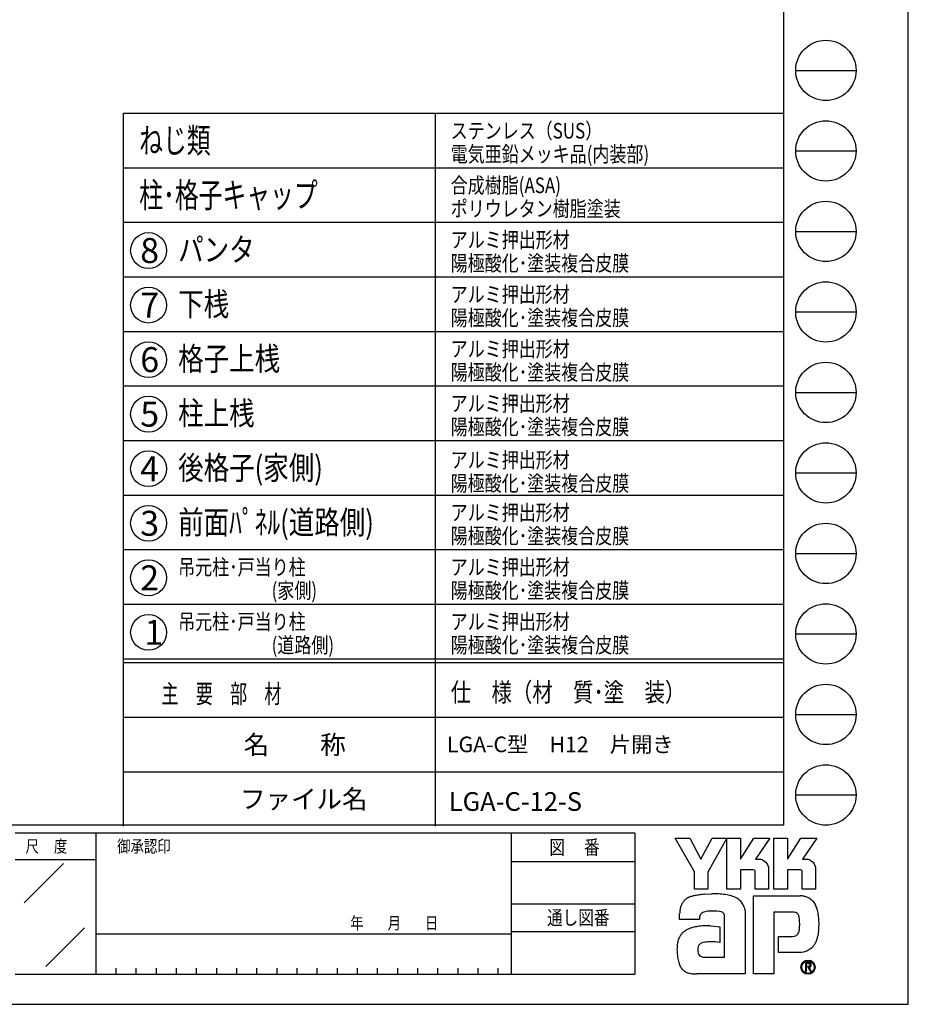
# Model space of a CAD drawing. Extents: x -28 to 21695, y -793 to 14550.
# Drawn here: x 15989 to 21695, y -793 to 5525 of the extents above; entities that cross this region are included whole.
import ezdxf

# ---------------------------------------------------------------- set-up
doc = ezdxf.new("R2010")
doc.units = 0
doc.header["$LTSCALE"] = 70
doc.layers.add('_0-0_0', color=7, linetype='CONTINUOUS')
doc.layers.add('_0-1_LAYER_2', color=7, linetype='CONTINUOUS')
doc.styles.get("Standard").update_dxf_attribs({"font": 'txt', "bigfont": 'bigfont.shx'})

msp = doc.modelspace()

# ---------------------------------------------------------------- linework, layer by layer
at = {"layer": '_0-0_0', "color": 7, "linetype": 'Continuous'}
for p, q in [((21694.9, -792.6), (21694.9, 14550.4)), ((20971.7, 5199.9), (21359.1, 5199.9)), ((20971.7, 4683.3), (21359.1, 4683.3)), ((20971.7, 4166.7), (21359.1, 4166.7)), ((20971.7, 3650.1), (21359.1, 3650.1)), ((20971.7, 3133.5), (21359.1, 3133.5)), ((20971.7, 2616.9), (21359.1, 2616.9)), ((20971.7, 2100.3), (21359.1, 2100.3)), ((20971.7, 1583.7), (21359.1, 1583.7)), ((20971.7, 1067.1), (21359.1, 1067.1)), ((20971.7, 550.5), (21359.1, 550.5)), ((20197.2, 272.5), (20292.3, 272.5)), ((20321.4, 58.4), (20197.2, 272.5)), ((20292.3, 272.5), (20363.7, 137.9)), ((20363.7, 137.9), (20434.9, 272.5)), ((20530, 272.5), (20408.1, 55.5)), ((20434.9, 272.5), (20530, 272.5)), ((20530.1, -53.3), (20530.1, 272.5)), ((20530.1, 272.5), (20617.6, 272.5)), ((20617.6, 272.5), (20617.6, 139.2)), ((20617.6, 139.2), (20703.6, 272.5)), ((20703.6, 272.5), (20806.3, 272.5)), ((20806.3, 272.5), (20714.1, 137.6)), ((20832.3, -53.3), (20832.3, 272.5)), ((20832.3, 272.5), (20919.8, 272.5)), ((20919.8, 272.5), (20919.8, 139.2)), ((20919.8, 139.2), (21005.7, 272.5)), ((21005.7, 272.5), (21108.4, 272.5)), ((21108.4, 272.5), (21016.3, 137.6)), ((15960.6, 137.2), (16477.2, 137.2)), ((20714.1, 137.6), (20717.4, 137.6)), ((20717.4, 137.6), (20721, 137.6)), ((20721, 137.6), (20724.7, 137.6)), ((20724.7, 137.6), (20728.3, 137.6)), ((20728.3, 137.6), (20731.5, 137.6)), ((20731.5, 137.6), (20734, 137.6)), ((20734, 137.6), (20735.7, 137.6)), ((20735.7, 137.6), (20736.4, 137.6)), ((20761.5, 132.4), (20772, 126.5)), ((20772, 126.5), (20780.8, 118.7)), ((21016.3, 137.6), (21019.6, 137.6)), ((21019.6, 137.6), (21023.2, 137.6)), ((21023.2, 137.6), (21026.9, 137.6)), ((21026.9, 137.6), (21030.4, 137.6)), ((21030.4, 137.6), (21033.6, 137.6)), ((21033.6, 137.6), (21036.2, 137.6)), ((21036.2, 137.6), (21037.9, 137.6)), ((21037.9, 137.6), (21038.5, 137.6)), ((21063.7, 132.4), (21074.2, 126.5)), ((21074.2, 126.5), (21083, 118.7)), ((16017.7, -142.5), (16270.7, 110.5)), ((19144.2, 124.3), (19938.5, 124.3)), ((20699.6, 69.4), (20617.6, 69.4)), ((20617.6, 69.4), (20617.6, -53.3)), ((20780.8, 118.7), (20787.9, 109.4)), ((20787.9, 109.4), (20793.2, 99)), ((20793.2, 99), (20796.4, 87.8)), ((20796.4, 87.8), (20797.5, 76.1)), ((20797.5, 76.1), (20797.5, -53.6)), ((21001.8, 69.4), (20919.8, 69.4)), ((20919.8, 69.4), (20919.8, -53.3)), ((21083, 118.7), (21090.2, 109.4)), ((21090.2, 109.4), (21095.5, 99)), ((21095.5, 99), (21098.7, 87.8)), ((21098.7, 87.8), (21099.8, 76.1)), ((21099.8, 76.1), (21099.8, -53.3)), ((20321.4, -53.3), (20321.4, 58.4)), ((20408.1, 55.5), (20408.1, -53.3)), ((20712.2, -53.6), (20712.2, 57)), ((21014.3, -53.3), (21014.3, 57)), ((20408.1, -53.3), (20321.4, -53.3)), ((20617.6, -53.3), (20530.1, -53.3)), ((20797.5, -53.6), (20712.2, -53.6)), ((20919.8, -53.3), (20832.3, -53.3)), ((21099.8, -53.3), (21014.3, -53.3)), ((20388.2, -86.8), (20430.8, -84.4)), ((20701.4, -598), (20701.4, -96.4)), ((20701.4, -96.4), (21001.4, -96.4)), ((20640.7, -169.7), (20644.3, -184.5)), ((20644.3, -184.5), (20646.4, -200.3)), ((21082.4, -131.8), (21090.8, -142.4)), ((21090.8, -142.4), (21097.1, -152.7)), ((21097.1, -152.7), (21101.5, -162)), ((20224.9, -248.8), (20225.3, -231.1)), ((20354, -248.5), (20224.9, -248.8)), ((20225.3, -231.1), (20226, -211.3)), ((20354.4, -241), (20354, -248.5)), ((20355.1, -234), (20354.4, -241)), ((20356.3, -227.4), (20355.1, -234)), ((20358, -221.4), (20356.3, -227.4)), ((20360.6, -215.9), (20358, -221.4)), ((20364.1, -211.1), (20360.6, -215.9)), ((20368.8, -207), (20364.1, -211.1)), ((20374.8, -203.6), (20368.8, -207)), ((20427.2, -194.4), (20407.8, -195.8)), ((20446.9, -194.3), (20427.2, -194.4)), ((20465.6, -195.3), (20446.9, -194.3)), ((20482, -197.3), (20465.6, -195.3)), ((20494.9, -200), (20482, -197.3)), ((20502.9, -203.1), (20494.9, -200)), ((20506.7, -206), (20502.9, -203.1)), ((20509.6, -209.4), (20506.7, -206)), ((20511.9, -213.2), (20509.6, -209.4)), ((20513.5, -217.4), (20511.9, -213.2)), ((20514.6, -221.9), (20513.5, -217.4)), ((20515.3, -226.6), (20514.6, -221.9)), ((20515.6, -231.6), (20515.3, -226.6)), ((20515.5, -236.6), (20515.6, -231.6)), ((20515.5, -490.4), (20515.5, -236.6)), ((20646.4, -200.3), (20647, -217.2)), ((20647, -217.2), (20647, -598)), ((20953.6, -201.5), (20830.5, -201.5)), ((20830.5, -201.5), (20830.5, -598)), ((20994.6, -233.5), (20991.2, -222.4)), ((20996.5, -246.5), (20994.6, -233.5)), ((20997.2, -261.3), (20996.5, -246.5)), ((16156.1, -549.8), (16404.6, -301.3)), ((20424.3, -289.4), (20448.7, -291)), ((20448.7, -291), (20467.9, -293.2)), ((20467.9, -293.2), (20480.5, -295.2)), ((20480.5, -295.2), (20485, -296.4)), ((20485, -296.4), (20485, -395.2)), ((20997.4, -277.7), (20997.2, -261.3)), ((19938.5, -327.7), (19144.2, -327.7)), ((20861.9, -461.1), (20861.9, -356.9)), ((20861.9, -356.9), (20936.7, -356.9)), ((20936.7, -356.9), (20950.5, -356.7)), ((20950.5, -356.7), (20962.6, -355.6)), ((20962.6, -355.6), (20973, -352.5)), ((21118.3, -326.8), (21112.7, -359)), ((20342.9, -433), (20342.5, -443.5)), ((20344.8, -423.7), (20342.9, -433)), ((20348.3, -415.6), (20344.8, -423.7)), ((20353.3, -408.9), (20348.3, -415.6)), ((20359.9, -403.3), (20353.3, -408.9)), ((20368, -398.9), (20359.9, -403.3)), ((20377.6, -395.7), (20368, -398.9)), ((20388.7, -393.7), (20377.6, -395.7)), ((20391.4, -393.5), (20388.7, -393.7)), ((20398.8, -393.2), (20391.4, -393.5)), ((20409.9, -392.8), (20398.8, -393.2)), ((20423.6, -392.5), (20409.9, -392.8)), ((20439, -392.5), (20423.6, -392.5)), ((20455.1, -392.8), (20439, -392.5)), ((20470.7, -393.7), (20455.1, -392.8)), ((20485, -395.2), (20470.7, -393.7)), ((21059.7, -441.9), (21047.3, -449.2)), ((21071.6, -432.6), (21059.7, -441.9)), ((20342.5, -443.5), (20343.7, -455.1)), ((20343.7, -455.1), (20346.2, -464.8)), ((20346.2, -464.8), (20349.8, -472.5)), ((20349.8, -472.5), (20354.2, -478.7)), ((20354.2, -478.7), (20359.5, -483.3)), ((20359.5, -483.3), (20365.4, -486.7)), ((20365.4, -486.7), (20371.7, -489)), ((20371.7, -489), (20378.4, -490.4)), ((20378.4, -490.4), (20515.5, -490.4)), ((20994.6, -461.1), (20861.9, -461.1)), ((21008, -460.5), (20994.6, -461.1)), ((21021.4, -458.3), (21008, -460.5)), ((21034.5, -454.6), (21021.4, -458.3)), ((21047.3, -449.2), (21034.5, -454.6)), ((16606.4, -560.2), (16606.4, -598.9)), ((16735.5, -560.2), (16735.5, -598.9)), ((16864.7, -560.2), (16864.7, -598.9)), ((16993.8, -560.2), (16993.8, -598.9)), ((17123, -560.2), (17123, -598.9)), ((17252.1, -560.2), (17252.1, -598.9)), ((17381.3, -560.2), (17381.3, -598.9)), ((17510.4, -560.2), (17510.4, -598.9)), ((17639.6, -560.2), (17639.6, -598.9)), ((17768.7, -560.2), (17768.7, -598.9)), ((17897.9, -560.2), (17897.9, -598.9)), ((18027, -560.2), (18027, -598.9)), ((18156.2, -560.2), (18156.2, -598.9)), ((18285.3, -560.2), (18285.3, -598.9)), ((18414.5, -560.2), (18414.5, -598.9)), ((18543.6, -560.2), (18543.6, -598.9)), ((18672.8, -560.2), (18672.8, -598.9)), ((18801.9, -560.2), (18801.9, -598.9)), ((18931.1, -560.2), (18931.1, -598.9)), ((19060.2, -560.2), (19060.2, -598.9)), ((21054.9, -525.3), (21035.3, -525.3)), ((21035.3, -525.3), (21035.3, -582.9)), ((21041.2, -582.9), (21041.2, -531.2)), ((21041.2, -531.2), (21054.9, -531.2)), ((21053, -549.6), (21047.8, -549.6)), ((21047.8, -549.6), (21050.4, -554)), ((21050.4, -554), (21067.3, -583.1)), ((21054.9, -549.6), (21053, -549.6)), ((21056.9, -525.4), (21054.9, -525.3)), ((21054.9, -531.2), (21056.3, -531.2)), ((21057, -549.3), (21054.9, -549.6)), ((21056.3, -531.2), (21057.6, -531.3)), ((21058.8, -525.6), (21056.9, -525.4)), ((21059.2, -548.8), (21057, -549.3)), ((21057.6, -531.3), (21058.9, -531.6)), ((21057.8, -555.1), (21059.3, -554.8)), ((21074.1, -583.1), (21057.8, -555.1)), ((21060.6, -525.9), (21058.8, -525.6)), ((21058.9, -531.6), (21060, -531.9)), ((21061.3, -548), (21059.2, -548.8)), ((21059.3, -554.8), (21060.8, -554.4)), ((21060, -531.9), (21061.1, -532.3)), ((21062.3, -526.4), (21060.6, -525.9)), ((21060.8, -554.4), (21062.1, -554)), ((21061.1, -532.3), (21062, -532.8)), ((21063.1, -546.8), (21061.3, -548)), ((21062, -532.8), (21062.9, -533.4)), ((21062.1, -554), (21063.5, -553.4)), ((21063.8, -527.1), (21062.3, -526.4)), ((21062.9, -533.4), (21063.6, -534)), ((21064.6, -545.1), (21063.1, -546.8)), ((21063.5, -553.4), (21064.7, -552.8)), ((21065.3, -527.9), (21063.8, -527.1)), ((21065.6, -542.9), (21064.6, -545.1)), ((21064.7, -552.8), (21065.8, -552.1)), ((21066.6, -528.8), (21065.3, -527.9)), ((21065.9, -540.1), (21065.6, -542.9)), ((21065.8, -552.1), (21066.9, -551.3)), ((21067.8, -529.9), (21066.6, -528.8)), ((21066.9, -551.3), (21067.8, -550.4)), ((21068.7, -530.9), (21067.8, -529.9)), ((21069.5, -532), (21068.7, -530.9)), ((21070.2, -533.2), (21069.5, -532)), ((21070.7, -534.4), (21070.2, -533.2)), ((21071.2, -535.8), (21070.7, -534.4)), ((21071.5, -537.2), (21071.2, -535.8)), ((21071.7, -538.6), (21071.5, -537.2)), ((21071.7, -540.1), (21071.7, -538.6)), ((20647, -598), (20335.5, -598)), ((20830.5, -598), (20701.4, -598)), ((21035.3, -582.9), (21041.2, -582.9)), ((21067.3, -583.1), (21074.1, -583.1)), ((-28.2, -792.6), (21694.9, -792.6))]:
    msp.add_line(p, q, dxfattribs=at)
at = {"layer": '_0-0_0', "color": 3, "linetype": 'Continuous'}
for p, q in [((20894.2, 14046.7), (20894.2, 356.8)), ((20894.2, 356.8), (746.8, 356.8)), ((16477.2, 305.1), (15960.6, 305.1)), ((19144.2, 305.1), (16477.2, 305.1)), ((16477.2, 305.1), (16477.2, -598.9)), ((19144.2, 305.1), (19144.2, -598.9)), ((19938.5, 305.1), (19144.2, 305.1)), ((19938.5, 305.1), (19938.5, -598.9)), ((19144.2, -146.9), (19938.5, -146.9)), ((16477.2, -340.6), (19144.2, -340.6)), ((15960.6, -598.9), (16477.2, -598.9)), ((16477.2, -598.9), (19144.2, -598.9)), ((19144.2, -598.9), (19938.5, -598.9))]:
    msp.add_line(p, q, dxfattribs=at)
for centre in [(21165.4, 5199.9), (21165.4, 4683.3), (21165.4, 4166.7), (21165.4, 3650.1), (21165.4, 3133.5), (21165.4, 2616.9), (21165.4, 2100.3), (21165.4, 1583.7), (21165.4, 1067.1), (21165.4, 550.5)]:
    msp.add_circle(centre, 193.7, dxfattribs=at)
at = {"layer": '_0-0_0', "color": 7, "linetype": 'Continuous'}
for centre, radius in [((21051.3, -554.4), 45.7), ((21051.3, -554.5), 45.5), ((21051.3, -554.6), 45.6), ((21051.3, -554.6), 45.4), ((21051.1, -554.6), 45.3), ((21051.6, -554.7), 45.2), ((21051.7, -554.4), 45.1), ((21051.2, -554.5), 40.9), ((21051, -554.4), 40.5), ((21050.9, -554.7), 40.4), ((21051.3, -554.5), 40.7), ((21051.4, -554.5), 40.7), ((21051.2, -554.2), 40.4), ((21051.2, -555.1), 40.3)]:
    msp.add_circle(centre, radius, dxfattribs=at)
for centre, radius, start, end in [((20736.5, 73.1), 64.5, 78.26798, 90.11215), ((20737.4, 77.8), 59.7, 66.19963, 78.22058), ((21038.6, 73), 64.6, 78.27851, 90.10826), ((21039.5, 77.5), 60, 66.2483, 78.23226), ((20700.1, 57.3), 12.1, 358.57817, 92.1683), ((21002.3, 57.4), 12.1, 358.29941, 92.43455), ((20323.5, -192.5), 93.5, 122.60463, 137.83438), ((20335.9, -212.5), 117, 108.37421, 122.42809), ((20355.4, -282.1), 189.2, 100.93159, 107.35499), ((20419.4, -592.4), 506, 97.86054, 101.37938), ((20449.4, -801), 716.8, 94.90201, 97.9576), ((20448.6, -698.9), 614.8, 87.51794, 91.66439), ((20456.6, -527.7), 443.4, 81.92631, 87.59083), ((20480.2, -366.1), 280.1, 73.67137, 82.05943), ((20515.2, -249.1), 158, 60.60528, 73.9085), ((20529.5, -220.5), 126.1, 52.17347, 59.90542), ((20542.3, -204), 105.1, 43.55042, 52.14561), ((20996.4, -234.4), 138.1, 78.73198, 87.96551), ((21000.5, -213.7), 117, 69.03034, 78.69541), ((21004.3, -203.6), 106.2, 59.39484, 68.9885), ((21006, -200.5), 102.7, 50.3012, 59.3616), ((21005.4, -201.2), 103.7, 42.05209, 50.28551), ((20380.6, -212.8), 154.2, 163.48385, 171.57982), ((20340.8, -201), 112.6, 152.2125, 163.4865), ((20323.5, -192.1), 93.2, 138.03852, 152.12015), ((20549.3, -197.2), 95.3, 34.48659, 43.50182), ((20549.4, -197), 95.2, 25.58915, 34.43128), ((20540.9, -201), 104.5, 17.43089, 25.54591), ((20954.2, -230.7), 162.5, 14.76267, 25.00486), ((20854.5, -257.9), 265.8, 7.9139, 14.95041), ((20460.1, -224.7), 234.5, 171.55622, 176.72493), ((20408.9, -284.5), 87.8, 102.4979, 112.84632), ((20425.9, -357.8), 163, 96.37207, 102.75341), ((20954.3, -264.8), 63.3, 77.94572, 90.63794), ((20959.8, -239), 36.9, 60.20991, 77.92418), ((20963.4, -232.3), 29.3, 39.8078, 59.75378), ((20958.4, -236.1), 35.6, 22.65544, 39.38165), ((20754.9, -272.4), 366.4, 2.54376, 8.01251), ((20338.2, -436.8), 139.1, 112.58838, 120.58162), ((20354.7, -476.4), 182, 106.61303, 112.59024), ((20380.6, -563.4), 272.9, 99.87193, 106.59825), ((20395.1, -645.2), 355.9, 94.78469, 99.91711), ((20402.2, -726.6), 437.6, 90.80099, 94.81812), ((20403.2, -787.2), 498.2, 87.57779, 90.82714), ((20859.7, -292.6), 137.2, 347.14308, 355.40008), ((20703.9, -279.2), 293.5, 355.2339, 0.29193), ((20714.2, -276.4), 407.3, 352.8937, 357.82206), ((20697.9, -275.4), 423.6, 357.76419, 2.60674), ((20343, -420.5), 131.5, 153.89178, 164.94341), ((20323.5, -411.2), 109.9, 142.04688, 153.80771), ((20319.8, -408.5), 105.3, 130.60221, 141.94427), ((20326, -415.9), 115, 120.60724, 130.53081), ((20961, -325.3), 29.7, 293.91672, 314.09376), ((20956.9, -321.7), 35.1, 314.78099, 333.92928), ((20930.8, -309.1), 64.1, 334.00676, 347.34989), ((20913.7, -314.2), 204, 339.22498, 347.31457), ((20460.9, -439.1), 251.3, 174.55588, 182.47272), ((20385.6, -431.9), 175.7, 164.97537, 174.56739), ((20985.5, -335.6), 129.8, 311.57033, 318.66243), ((20970.5, -322.4), 149.7, 318.67367, 325.29112), ((21009.1, -351.1), 101.6, 326.23251, 339.61931), ((20601.4, -436.9), 391.7, 181.90948, 187.89042), ((20436.6, -460.1), 225.3, 187.80471, 196.36971), ((20349.5, -485.8), 134.5, 196.3102, 208.20993), ((20311.6, -506), 91.6, 208.29777, 223.35561), ((21057.3, -539.9), 8.66, 358.3894, 42.86139), ((21057.5, -540.6), 14.3, 316.37674, 1.6565), ((20303.1, -513.5), 80.2, 223.64205, 239.63663), ((20310.2, -500.6), 95, 239.8785, 253.65355), ((20323.2, -456), 141.4, 253.69102, 263.74909), ((20334.2, -358), 240, 263.68487, 270.30455)]:
    msp.add_arc(centre, radius, start, end, dxfattribs=at)
at = {"layer": '_0-1_LAYER_2', "color": 7, "linetype": 'Continuous'}
for p, q in [((16656.7, 350.1), (16656.7, 4925.1)), ((16656.7, 4925.1), (20894.2, 4925.1)), ((18656.7, 4925.1), (18656.7, 350.1)), ((16656.7, 4575.1), (20894.2, 4575.1)), ((16656.7, 4225.1), (20894.2, 4225.1)), ((16656.7, 3875.1), (20894.2, 3875.1)), ((16656.7, 3525.1), (20894.2, 3525.1)), ((16656.7, 3175.1), (20894.2, 3175.1)), ((16656.7, 2825.1), (20894.2, 2825.1)), ((16656.7, 2475.1), (20894.2, 2475.1)), ((16656.7, 2125.1), (20894.2, 2125.1)), ((16656.7, 1775.1), (20894.2, 1775.1)), ((16656.7, 1425.1), (20894.2, 1425.1)), ((16656.7, 1400.1), (20894.2, 1400.1)), ((16656.7, 1050.1), (20894.2, 1050.1)), ((16656.7, 700.1), (20894.2, 700.1))]:
    msp.add_line(p, q, dxfattribs=at)
for centre in [(16816.7, 4044), (16816.7, 3694), (16816.7, 3344), (16816.7, 2994), (16816.7, 2644), (16816.7, 2294), (16816.7, 1944), (16816.7, 1594)]:
    msp.add_circle(centre, 115, dxfattribs=at)

# ---------------------------------------------------------------- texts
at = {"layer": '_0-0_0', "color": 7}
for s, height, p in [('名\u3000\u3000称', 120, (17427.8, 813)), ('LGA-C型\u3000H12\u3000片開き', 100, (18732.8, 825)), ('ファイル名', 120, (17404.3, 464.3)), ('LGA-C-12-S', 120, (18744.3, 448.6))]:
    msp.add_text(s, height=height, dxfattribs=at).set_placement(p)
at = {"layer": '_0-0_0', "color": 7, "width": 0.8}
for s, height, p in [('尺     度', 78.75, (16026.6, 181.8)), ('御承認印', 78.75, (16615, 181.8)), ('図\u3000 番', 91.87, (19389.8, 168.8)), ('通し図番', 91.88, (19375, -283.2)), ('年        月        日', 78.75, (18111.6, -310.8))]:
    msp.add_text(s, height=height, dxfattribs=at).set_placement(p)
at = {"layer": '_0-1_LAYER_2', "color": 7}
for s, height, width, p in [('ステンレス（SUS）', 100, 0.8, (18756.7, 4762.6)), ('ねじ類', 160, 0.7, (16756.7, 4670.1)), ('電気亜鉛メッキ品(内装部)', 100, 0.8, (18756.7, 4612.6)), ('柱･格子キャップ', 160, 0.7, (16756.7, 4320.1)), ('合成樹脂(ASA)', 100, 0.8, (18756.7, 4412.6)), ('ポリウレタン樹脂塗装', 100, 0.8, (18756.7, 4262.6)), ('アルミ押出形材', 100, 0.8, (18756.7, 4062.6)), ('パンタ', 150, 0.8, (17006.7, 3975.1)), ('陽極酸化･塗装複合皮膜', 100, 0.8, (18756.7, 3912.6)), ('下桟', 150, 0.8, (17006.7, 3625.1)), ('アルミ押出形材', 100, 0.8, (18756.7, 3712.6)), ('陽極酸化･塗装複合皮膜', 100, 0.8, (18756.7, 3562.6)), ('アルミ押出形材', 100, 0.8, (18756.7, 3362.6)), ('格子上桟', 150, 0.8, (17006.7, 3275.1)), ('陽極酸化･塗装複合皮膜', 100, 0.8, (18756.7, 3212.6)), ('柱上桟', 150, 0.8, (17006.7, 2925.1)), ('アルミ押出形材', 100, 0.8, (18756.7, 3012.6)), ('陽極酸化･塗装複合皮膜', 100, 0.8, (18756.7, 2862.6)), ('後格子(家側)', 150, 0.8, (17006.7, 2575.1)), ('アルミ押出形材', 100, 0.8, (18756.7, 2650.1)), ('陽極酸化･塗装複合皮膜', 100, 0.8, (18756.7, 2500.1)), ('アルミ押出形材', 100, 0.8, (18756.7, 2312.6)), ('前面ﾊﾟﾈﾙ(道路側)', 150, 0.8, (17006.7, 2225.1)), ('陽極酸化･塗装複合皮膜', 100, 0.8, (18756.7, 2162.6)), ('吊元柱･戸当り柱', 100, 0.8, (17006.7, 1962.6)), ('アルミ押出形材', 100, 0.8, (18756.7, 1962.6)), ('(家側)', 100, 0.8, (17606.7, 1812.6)), ('陽極酸化･塗装複合皮膜', 100, 0.8, (18756.7, 1812.6)), ('吊元柱･戸当り柱', 100, 0.8, (17006.7, 1612.6)), ('アルミ押出形材', 100, 0.8, (18756.7, 1612.6)), ('(道路側)', 100, 0.8, (17606.7, 1462.6)), ('陽極酸化･塗装複合皮膜', 100, 0.8, (18756.7, 1462.6)), ('主\u3000要\u3000部\u3000材', 120, 0.672535, (16899.4, 1139.7)), ('仕\u3000様（材\u3000質･塗\u3000装）', 120, 0.8, (18756.7, 1150.1))]:
    msp.add_text(s, height=height, dxfattribs=dict(at, width=width)).set_placement(p)
for s, p in [('8', (16763.3, 3964)), ('7', (16763.3, 3614)), ('6', (16763.3, 3264)), ('5', (16763.3, 2914)), ('4', (16763.3, 2564)), ('3', (16763.3, 2214)), ('2', (16763.3, 1864)), ('1', (16790, 1514))]:
    msp.add_text(s, height=160, dxfattribs=at).set_placement(p)

doc.saveas('drawing.dxf')
